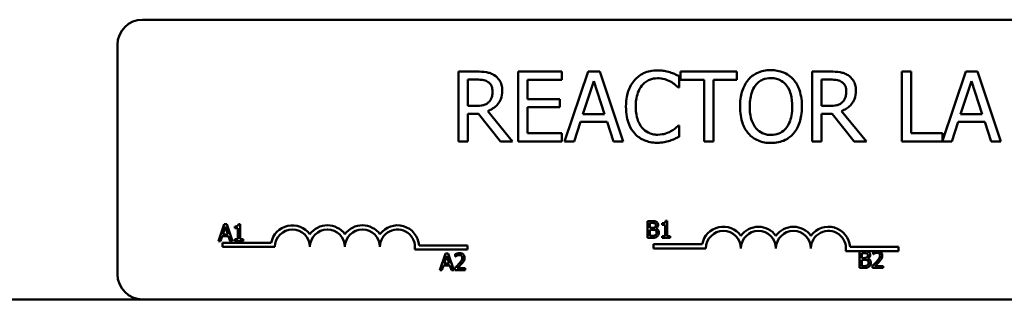
# Model space of a CAD drawing. Units: inches. Extents: x 3 to 143, y 2 to 112.
# Drawn here: x 69 to 72, y 75 to 76 of the extents above; entities that cross this region are included whole.
import ezdxf

# ---------------------------------------------------------------- set-up
doc = ezdxf.new("R2010")
doc.units = ezdxf.units.IN
doc.header["$LTSCALE"] = 6.666667
doc.header["$MEASUREMENT"] = 0
doc.layers.add('Visible (ANSI)', color=7, linetype='Continuous', lineweight=50)

msp = doc.modelspace()

# ---------------------------------------------------------------- linework, layer by layer
at = {"layer": 'Visible (ANSI)'}
for p, q in [((69.3532, 76.1791), (74.1732, 76.1791)), ((69.2632, 75.2691), (69.2632, 76.0891)), ((70.5453, 75.9935), (70.4809, 75.9935)), ((70.4809, 75.9935), (70.4809, 75.7435)), ((70.8506, 75.9935), (70.6942, 75.9935)), ((70.6942, 75.9935), (70.6942, 75.7435)), ((70.8506, 75.9639), (70.8506, 75.9935)), ((70.9444, 75.9935), (70.8601, 75.7435)), ((70.9853, 75.9935), (70.9444, 75.9935)), ((71.0696, 75.7435), (70.9853, 75.9935)), ((71.2687, 75.9367), (71.2687, 75.9768)), ((71.4752, 75.9935), (71.2742, 75.9935)), ((71.2742, 75.9935), (71.2742, 75.9639)), ((71.4752, 75.9639), (71.4752, 75.9935)), ((71.8082, 75.9935), (71.7438, 75.9935)), ((71.7438, 75.9935), (71.7438, 75.7435)), ((72.0978, 75.9935), (72.0645, 75.9935)), ((72.0645, 75.9935), (72.0645, 75.7435)), ((72.0978, 75.773), (72.0978, 75.9935)), ((72.2928, 75.9935), (72.2094, 75.7459)), ((72.3338, 75.9935), (72.2928, 75.9935)), ((72.418, 75.7435), (72.3338, 75.9935)), ((70.5141, 75.8707), (70.5141, 75.9647)), ((70.5141, 75.9647), (70.5471, 75.9647)), ((70.7274, 75.8954), (70.7274, 75.9639)), ((70.7274, 75.9639), (70.8506, 75.9639)), ((70.9255, 75.8417), (70.964, 75.9594)), ((70.964, 75.9594), (71.0027, 75.8417)), ((71.2742, 75.9639), (71.3581, 75.9639)), ((71.3581, 75.9639), (71.3581, 75.7435)), ((71.3913, 75.7435), (71.3913, 75.9639)), ((71.3913, 75.9639), (71.4752, 75.9639)), ((71.777, 75.9647), (71.8101, 75.9647)), ((71.777, 75.8707), (71.777, 75.9647)), ((72.274, 75.8417), (72.3125, 75.9594)), ((72.3125, 75.9594), (72.3512, 75.8417)), ((71.2661, 75.9367), (71.2687, 75.9367)), ((70.5433, 75.8707), (70.5141, 75.8707)), ((70.8423, 75.8954), (70.7274, 75.8954)), ((70.8423, 75.8658), (70.8423, 75.8954)), ((71.8062, 75.8707), (71.777, 75.8707)), ((70.5141, 75.7435), (70.5141, 75.8429)), ((70.5141, 75.8429), (70.5522, 75.8429)), ((70.5522, 75.8429), (70.6312, 75.7435)), ((70.6743, 75.7435), (70.5854, 75.8523)), ((70.7274, 75.773), (70.7274, 75.8658)), ((70.7274, 75.8658), (70.8423, 75.8658)), ((71.0027, 75.8417), (70.9255, 75.8417)), ((71.777, 75.7435), (71.777, 75.8429)), ((71.777, 75.8429), (71.8151, 75.8429)), ((71.8151, 75.8429), (71.8941, 75.7435)), ((71.9373, 75.7435), (71.8484, 75.8523)), ((72.3512, 75.8417), (72.274, 75.8417)), ((70.8937, 75.7435), (70.9164, 75.8134)), ((70.9164, 75.8134), (71.0119, 75.8134)), ((71.0119, 75.8134), (71.0345, 75.7435)), ((71.2687, 75.8002), (71.2663, 75.8002)), ((71.2687, 75.7605), (71.2687, 75.8002)), ((72.2422, 75.7435), (72.2649, 75.8134)), ((72.2649, 75.8134), (72.3603, 75.8134)), ((72.3603, 75.8134), (72.383, 75.7435)), ((70.8506, 75.773), (70.7274, 75.773)), ((70.8506, 75.7435), (70.8506, 75.773)), ((72.2094, 75.773), (72.0978, 75.773)), ((72.2094, 75.7459), (72.2094, 75.773)), ((70.4809, 75.7435), (70.5141, 75.7435)), ((70.6312, 75.7435), (70.6743, 75.7435)), ((70.6942, 75.7435), (70.8506, 75.7435)), ((70.8601, 75.7435), (70.8937, 75.7435)), ((71.0345, 75.7435), (71.0696, 75.7435)), ((71.3581, 75.7435), (71.3913, 75.7435)), ((71.7438, 75.7435), (71.777, 75.7435)), ((71.8941, 75.7435), (71.9373, 75.7435)), ((72.0645, 75.7435), (72.2422, 75.7435)), ((72.383, 75.7435), (72.418, 75.7435)), ((69.644, 75.4477), (69.6237, 75.3877)), ((69.6538, 75.4477), (69.644, 75.4477)), ((69.674, 75.3877), (69.6538, 75.4477)), ((69.7013, 75.4479), (69.6951, 75.4479)), ((69.7013, 75.3938), (69.7013, 75.4479)), ((71.156, 75.4592), (71.156, 75.3992)), ((71.1719, 75.4592), (71.156, 75.4592)), ((71.164, 75.4349), (71.164, 75.4524)), ((71.164, 75.4524), (71.1716, 75.4524)), ((71.2077, 75.451), (71.2077, 75.4456)), ((71.2263, 75.4594), (71.2201, 75.4594)), ((71.2263, 75.4053), (71.2263, 75.4594)), ((69.6394, 75.4113), (69.6487, 75.4396)), ((69.658, 75.4113), (69.6394, 75.4113)), ((69.6487, 75.4396), (69.658, 75.4113)), ((69.6827, 75.4396), (69.6827, 75.4341)), ((69.6827, 75.4341), (69.6936, 75.4341)), ((69.6936, 75.4341), (69.6936, 75.3938)), ((71.1731, 75.4349), (71.164, 75.4349)), ((71.164, 75.406), (71.164, 75.4282)), ((71.164, 75.4282), (71.1731, 75.4282)), ((71.1855, 75.4326), (71.1855, 75.4329)), ((71.2077, 75.4456), (71.2186, 75.4456)), ((71.2186, 75.4456), (71.2186, 75.4053)), ((69.6237, 75.3877), (69.6318, 75.3877)), ((69.6318, 75.3877), (69.6372, 75.4045)), ((69.6372, 75.4045), (69.6601, 75.4045)), ((69.6382, 75.3666), (69.6382, 75.3813)), ((69.6382, 75.3813), (69.8124, 75.3813)), ((69.6601, 75.4045), (69.6656, 75.3877)), ((69.6656, 75.3877), (69.674, 75.3877)), ((69.6827, 75.3938), (69.6827, 75.3877)), ((69.6936, 75.3938), (69.6827, 75.3938)), ((69.6827, 75.3877), (69.712, 75.3877)), ((69.712, 75.3938), (69.7013, 75.3938)), ((69.712, 75.3877), (69.712, 75.3938)), ((71.156, 75.3992), (71.1732, 75.3992)), ((71.1705, 75.406), (71.164, 75.406)), ((71.1771, 75.3614), (71.1771, 75.3761)), ((71.1771, 75.3761), (71.3513, 75.3761)), ((71.2186, 75.4053), (71.2077, 75.4053)), ((71.2077, 75.4053), (71.2077, 75.3992)), ((71.2077, 75.3992), (71.2369, 75.3992)), ((71.2369, 75.4053), (71.2263, 75.4053)), ((71.2369, 75.3992), (71.2369, 75.4053)), ((69.8257, 75.3666), (69.6382, 75.3666)), ((70.5132, 75.3572), (70.325, 75.3572)), ((70.3402, 75.3719), (70.5132, 75.3719)), ((70.4342, 75.3432), (70.4139, 75.2832)), ((70.444, 75.3432), (70.4342, 75.3432)), ((70.4642, 75.2832), (70.444, 75.3432)), ((70.4695, 75.3409), (70.4695, 75.3323)), ((70.5132, 75.3719), (70.5132, 75.3572)), ((71.3646, 75.3614), (71.1771, 75.3614)), ((71.9708, 75.3519), (71.8639, 75.3519)), ((71.8791, 75.3666), (72.0521, 75.3666)), ((71.9129, 75.3512), (71.9129, 75.2912)), ((71.9288, 75.3512), (71.9129, 75.3512)), ((71.9209, 75.3269), (71.9209, 75.3444)), ((71.9209, 75.3444), (71.9285, 75.3444)), ((71.9611, 75.3489), (71.9611, 75.3403)), ((71.9611, 75.3403), (71.9615, 75.3403)), ((71.9819, 75.3519), (71.9708, 75.3519)), ((72.0521, 75.3519), (71.9819, 75.3519)), ((72.0521, 75.3666), (72.0521, 75.3519)), ((70.4296, 75.3068), (70.4389, 75.335)), ((70.4482, 75.3068), (70.4296, 75.3068)), ((70.4389, 75.335), (70.4482, 75.3068)), ((70.4695, 75.3323), (70.4699, 75.3323)), ((71.9299, 75.3269), (71.9209, 75.3269)), ((71.9209, 75.298), (71.9209, 75.3202)), ((71.9209, 75.3202), (71.9299, 75.3202)), ((71.9423, 75.3246), (71.9423, 75.3249)), ((70.4139, 75.2832), (70.422, 75.2832)), ((70.422, 75.2832), (70.4275, 75.3)), ((70.4275, 75.3), (70.4504, 75.3)), ((70.4504, 75.3), (70.4558, 75.2832)), ((70.4558, 75.2832), (70.4642, 75.2832)), ((70.4682, 75.2917), (70.4682, 75.2832)), ((70.4682, 75.2832), (70.5052, 75.2832)), ((70.5052, 75.2902), (70.4757, 75.2902)), ((70.5052, 75.2832), (70.5052, 75.2902)), ((71.9129, 75.2912), (71.9301, 75.2912)), ((71.9273, 75.298), (71.9209, 75.298)), ((71.9598, 75.2997), (71.9598, 75.2912)), ((71.9598, 75.2912), (71.9968, 75.2912)), ((71.9968, 75.2982), (71.9673, 75.2982)), ((71.9968, 75.2912), (71.9968, 75.2982)), ((65.6332, 75.1791), (69.3532, 75.1791)), ((74.1732, 75.1791), (69.3532, 75.1791))]:
    msp.add_line(p, q, dxfattribs=at)
for centre, radius, start, end in [((69.3532, 76.0891), 0.09, 90, 180), ((69.8882, 75.3666), 0.0772, 35.9425, 169.0242), ((69.8882, 75.3666), 0.0625, 0, 180), ((70.0132, 75.3666), 0.0772, 35.9425, 144.0575), ((70.0132, 75.3666), 0.0625, 0, 180), ((70.1382, 75.3666), 0.0772, 35.9425, 144.0575), ((70.1382, 75.3666), 0.0625, 0, 180), ((70.2632, 75.3666), 0.0772, 3.8949, 144.0575), ((70.2632, 75.3666), 0.0625, 351.2996, 180), ((71.4271, 75.3614), 0.0772, 35.9425, 169.0242), ((71.4271, 75.3614), 0.0625, 0, 180), ((71.5521, 75.3614), 0.0772, 35.9425, 144.0575), ((71.5521, 75.3614), 0.0625, 0, 180), ((71.6771, 75.3614), 0.0772, 35.9425, 144.0575), ((71.6771, 75.3614), 0.0625, 0, 180), ((71.8021, 75.3614), 0.0772, 3.8949, 144.0575), ((71.8021, 75.3614), 0.0625, 351.2996, 180), ((69.3532, 75.2691), 0.09, 180, 270)]:
    msp.add_arc(centre, radius, start, end, dxfattribs=at)
for points, knots in [([(70.6089, 75.9803), (70.6046, 75.9831), (70.6001, 75.9854), (70.5908, 75.9891), (70.5861, 75.9903), (70.5694, 75.993), (70.5573, 75.9935), (70.5453, 75.9935)], [-0.1677598, -0.1677598, -0.1677598, -0.1677598, -0.1290227, -0.1290227, -0.0915306, -0.0915306, 0, 0, 0, 0]), ([(70.6373, 75.9256), (70.6373, 75.9326), (70.6365, 75.9397), (70.6333, 75.9512), (70.6311, 75.9567), (70.6221, 75.9699), (70.616, 75.9757), (70.6089, 75.9803)], [-0.2014197, -0.2014197, -0.2014197, -0.2014197, -0.1216699, -0.1216699, -0.0648422, -0.0648422, 0, 0, 0, 0]), ([(71.1916, 75.9979), (71.1827, 75.9979), (71.1739, 75.9971), (71.1572, 75.9936), (71.1495, 75.991), (71.1298, 75.9816), (71.1193, 75.9736), (71.1103, 75.9635)], [-0.23334, -0.23334, -0.23334, -0.23334, -0.1660631, -0.1660631, -0.1028925, -0.1028925, 0, 0, 0, 0]), ([(71.2355, 75.9914), (71.2289, 75.9935), (71.222, 75.995), (71.2117, 75.9967), (71.2035, 75.9979), (71.1916, 75.9979)], [-0.270358, -0.270358, -0.270358, -0.270358, -0.0913811, -0.0913811, 0, 0, 0, 0]), ([(71.2687, 75.9768), (71.2633, 75.9798), (71.2577, 75.9825), (71.2491, 75.9863), (71.2431, 75.989), (71.2355, 75.9914)], [-0.1794687, -0.1794687, -0.1794687, -0.1794687, -0.0607087, -0.0607087, 0, 0, 0, 0]), ([(71.5967, 75.9987), (71.5878, 75.9987), (71.5788, 75.9979), (71.5618, 75.9942), (71.5539, 75.9916), (71.5348, 75.9822), (71.5248, 75.9746), (71.5163, 75.9649)], [-0.2297757, -0.2297757, -0.2297757, -0.2297757, -0.161847, -0.161847, -0.0979811, -0.0979811, 0, 0, 0, 0]), ([(71.6774, 75.9649), (71.6725, 75.9704), (71.667, 75.9753), (71.6536, 75.9848), (71.6464, 75.9883), (71.6271, 75.9963), (71.612, 75.9987), (71.5967, 75.9987)], [-0.1938257, -0.1938257, -0.1938257, -0.1938257, -0.1592284, -0.1592284, -0.1165822, -0.1165822, 0, 0, 0, 0]), ([(71.8719, 75.9803), (71.8676, 75.9831), (71.8631, 75.9854), (71.8538, 75.9891), (71.8491, 75.9903), (71.8323, 75.993), (71.8203, 75.9935), (71.8082, 75.9935)], [-0.1677598, -0.1677598, -0.1677598, -0.1677598, -0.1290227, -0.1290227, -0.0915306, -0.0915306, 0, 0, 0, 0]), ([(71.9002, 75.9256), (71.9002, 75.9326), (71.8995, 75.9397), (71.8963, 75.9512), (71.8941, 75.9567), (71.8851, 75.9699), (71.879, 75.9757), (71.8719, 75.9803)], [-0.2014197, -0.2014197, -0.2014197, -0.2014197, -0.1216699, -0.1216699, -0.0648422, -0.0648422, 0, 0, 0, 0]), ([(70.5471, 75.9647), (70.5527, 75.9647), (70.563, 75.9645), (70.5771, 75.9612), (70.5822, 75.9592), (70.5868, 75.9562)], [-0.1096682, -0.1096682, -0.1096682, -0.1096682, -0.0421512, -0.0421512, 0, 0, 0, 0]), ([(70.5868, 75.9562), (70.5896, 75.9543), (70.5922, 75.9521), (70.5968, 75.9464), (70.5983, 75.9435), (70.6017, 75.9353), (70.6026, 75.9291), (70.6026, 75.923)], [-0.08503315, -0.08503315, -0.08503315, -0.08503315, -0.06740103, -0.06740103, -0.04703786, -0.04703786, 0, 0, 0, 0]), ([(71.1103, 75.9635), (71.0998, 75.9516), (71.0923, 75.9379), (71.084, 75.9139), (71.0791, 75.8966), (71.0791, 75.8683)], [-0.5727352, -0.5727352, -0.5727352, -0.5727352, -0.2159414, -0.2159414, 0, 0, 0, 0]), ([(71.1138, 75.8683), (71.1138, 75.8831), (71.1154, 75.9008), (71.1252, 75.9274), (71.1298, 75.9362), (71.136, 75.9438)], [-0.2157825, -0.2157825, -0.2157825, -0.2157825, -0.0750046, -0.0750046, 0, 0, 0, 0]), ([(71.136, 75.9438), (71.1398, 75.9482), (71.144, 75.9522), (71.1533, 75.9591), (71.1582, 75.9618), (71.1724, 75.9678), (71.1817, 75.9696), (71.1913, 75.9696)], [-0.1607012, -0.1607012, -0.1607012, -0.1607012, -0.1167143, -0.1167143, -0.0736279, -0.0736279, 0, 0, 0, 0]), ([(71.1913, 75.9696), (71.2, 75.9696), (71.2089, 75.9687), (71.2212, 75.965), (71.229, 75.9625), (71.2379, 75.9576)], [-0.2383759, -0.2383759, -0.2383759, -0.2383759, -0.0777001, -0.0777001, 0, 0, 0, 0]), ([(71.2379, 75.9576), (71.2437, 75.9544), (71.2496, 75.9507), (71.2586, 75.9433), (71.2624, 75.9401), (71.2661, 75.9367)], [-0.08851483, -0.08851483, -0.08851483, -0.08851483, -0.03795404, -0.03795404, 0, 0, 0, 0]), ([(71.5163, 75.9649), (71.5062, 75.9528), (71.499, 75.9388), (71.4911, 75.9145), (71.4863, 75.8968), (71.4863, 75.8685)], [-0.5669914, -0.5669914, -0.5669914, -0.5669914, -0.2162681, -0.2162681, 0, 0, 0, 0]), ([(71.521, 75.8685), (71.521, 75.8815), (71.5221, 75.9004), (71.5313, 75.9277), (71.5355, 75.9365), (71.5414, 75.944)], [-0.2198636, -0.2198636, -0.2198636, -0.2198636, -0.0730182, -0.0730182, 0, 0, 0, 0]), ([(71.5414, 75.944), (71.545, 75.9486), (71.549, 75.9529), (71.5588, 75.9606), (71.5637, 75.9631), (71.5769, 75.9685), (71.587, 75.97), (71.5969, 75.97)], [-0.137988, -0.137988, -0.137988, -0.137988, -0.1090307, -0.1090307, -0.076096, -0.076096, 0, 0, 0, 0]), ([(71.5969, 75.97), (71.6035, 75.97), (71.6099, 75.9693), (71.6222, 75.9662), (71.6279, 75.964), (71.6407, 75.9566), (71.647, 75.9509), (71.6522, 75.944)], [-0.1623056, -0.1623056, -0.1623056, -0.1623056, -0.1125339, -0.1125339, -0.0659705, -0.0659705, 0, 0, 0, 0]), ([(71.6522, 75.944), (71.6611, 75.9326), (71.6653, 75.9196), (71.6713, 75.8982), (71.6727, 75.8831), (71.6727, 75.8685)], [-0.1691984, -0.1691984, -0.1691984, -0.1691984, -0.111549, -0.111549, 0, 0, 0, 0]), ([(71.7074, 75.8685), (71.7074, 75.8967), (71.7025, 75.9163), (71.6926, 75.9428), (71.6861, 75.9546), (71.6774, 75.9649)], [-0.2156543, -0.2156543, -0.2156543, -0.2156543, -0.1027425, -0.1027425, 0, 0, 0, 0]), ([(71.8101, 75.9647), (71.8157, 75.9647), (71.826, 75.9645), (71.84, 75.9612), (71.8452, 75.9592), (71.8498, 75.9562)], [-0.1096682, -0.1096682, -0.1096682, -0.1096682, -0.0421512, -0.0421512, 0, 0, 0, 0]), ([(71.8498, 75.9562), (71.8526, 75.9543), (71.8551, 75.9521), (71.8598, 75.9464), (71.8613, 75.9435), (71.8647, 75.9353), (71.8656, 75.9291), (71.8656, 75.923)], [-0.08503315, -0.08503315, -0.08503315, -0.08503315, -0.06740103, -0.06740103, -0.04703786, -0.04703786, 0, 0, 0, 0]), ([(70.5854, 75.8523), (70.5916, 75.8546), (70.5975, 75.8574), (70.6083, 75.8644), (70.6131, 75.8683), (70.6259, 75.8817), (70.6299, 75.8901), (70.6357, 75.9044), (70.6373, 75.9149), (70.6373, 75.9256)], [-0.1541803, -0.1541803, -0.1541803, -0.1541803, -0.1350939, -0.1350939, -0.1169397, -0.1169397, -0.0811847, -0.0811847, 0, 0, 0, 0]), ([(70.6026, 75.923), (70.6026, 75.9183), (70.6023, 75.9135), (70.6006, 75.9043), (70.5994, 75.9004), (70.5956, 75.892), (70.5925, 75.8875), (70.5884, 75.8837)], [-0.09760014, -0.09760014, -0.09760014, -0.09760014, -0.07012214, -0.07012214, -0.04247941, -0.04247941, 0, 0, 0, 0]), ([(71.8484, 75.8523), (71.8545, 75.8546), (71.8604, 75.8574), (71.8712, 75.8644), (71.8761, 75.8683), (71.8889, 75.8817), (71.8928, 75.8901), (71.8986, 75.9044), (71.9002, 75.9149), (71.9002, 75.9256)], [-0.1541803, -0.1541803, -0.1541803, -0.1541803, -0.1350939, -0.1350939, -0.1169397, -0.1169397, -0.0811847, -0.0811847, 0, 0, 0, 0]), ([(71.8656, 75.923), (71.8656, 75.9183), (71.8652, 75.9135), (71.8636, 75.9043), (71.8623, 75.9004), (71.8586, 75.892), (71.8554, 75.8875), (71.8514, 75.8837)], [-0.09760014, -0.09760014, -0.09760014, -0.09760014, -0.07012214, -0.07012214, -0.04247941, -0.04247941, 0, 0, 0, 0]), ([(70.5884, 75.8837), (70.5858, 75.881), (70.5829, 75.8788), (70.575, 75.8746), (70.5708, 75.8736), (70.5607, 75.8714), (70.5518, 75.8707), (70.5433, 75.8707)], [-0.08808645, -0.08808645, -0.08808645, -0.08808645, -0.07878701, -0.07878701, -0.06541676, -0.06541676, 0, 0, 0, 0]), ([(71.0791, 75.8683), (71.0791, 75.8414), (71.0836, 75.8207), (71.0953, 75.7921), (71.1019, 75.7812), (71.1105, 75.7718)], [-0.2355804, -0.2355804, -0.2355804, -0.2355804, -0.0970857, -0.0970857, 0, 0, 0, 0]), ([(71.1369, 75.7927), (71.1291, 75.8019), (71.1237, 75.8126), (71.1178, 75.8305), (71.1138, 75.8443), (71.1138, 75.8683)], [-0.5007176, -0.5007176, -0.5007176, -0.5007176, -0.1823961, -0.1823961, 0, 0, 0, 0]), ([(71.4863, 75.8685), (71.4863, 75.8471), (71.4891, 75.8257), (71.5012, 75.7935), (71.5076, 75.7821), (71.5161, 75.7722)], [-0.2619603, -0.2619603, -0.2619603, -0.2619603, -0.0995786, -0.0995786, 0, 0, 0, 0]), ([(71.5969, 75.767), (71.5914, 75.767), (71.586, 75.7675), (71.5755, 75.7696), (71.5706, 75.7712), (71.5579, 75.7772), (71.551, 75.7825), (71.5371, 75.7978), (71.532, 75.8076), (71.5228, 75.8333), (71.521, 75.8513), (71.521, 75.8685)], [-0.3323175, -0.3323175, -0.3323175, -0.3323175, -0.2970307, -0.2970307, -0.2638387, -0.2638387, -0.2069974, -0.2069974, -0.1305235, -0.1305235, 0, 0, 0, 0]), ([(71.6727, 75.8685), (71.6727, 75.8577), (71.672, 75.8468), (71.6685, 75.8272), (71.6659, 75.8182), (71.6568, 75.7978), (71.6504, 75.7905), (71.6397, 75.78), (71.6328, 75.7754), (71.6161, 75.7685), (71.6066, 75.767), (71.5969, 75.767)], [-0.2634427, -0.2634427, -0.2634427, -0.2634427, -0.222649, -0.222649, -0.1878042, -0.1878042, -0.1377839, -0.1377839, -0.0737042, -0.0737042, 0, 0, 0, 0]), ([(71.6774, 75.7722), (71.6824, 75.7779), (71.6866, 75.7842), (71.6941, 75.798), (71.6972, 75.8056), (71.7037, 75.8264), (71.7074, 75.8443), (71.7074, 75.8685)], [-0.3991838, -0.3991838, -0.3991838, -0.3991838, -0.295861, -0.295861, -0.1843802, -0.1843802, 0, 0, 0, 0]), ([(71.8514, 75.8837), (71.8488, 75.881), (71.8459, 75.8788), (71.8379, 75.8746), (71.8338, 75.8736), (71.8237, 75.8714), (71.8148, 75.8707), (71.8062, 75.8707)], [-0.08808645, -0.08808645, -0.08808645, -0.08808645, -0.07878701, -0.07878701, -0.06541676, -0.06541676, 0, 0, 0, 0]), ([(71.2663, 75.8002), (71.2632, 75.7971), (71.2591, 75.7936), (71.2538, 75.7893), (71.2487, 75.7853), (71.2398, 75.7801)], [-0.2189742, -0.2189742, -0.2189742, -0.2189742, -0.0785707, -0.0785707, 0, 0, 0, 0]), ([(71.1105, 75.7718), (71.1154, 75.7664), (71.1209, 75.7616), (71.1329, 75.7533), (71.1393, 75.7499), (71.1565, 75.743), (71.1712, 75.739), (71.1909, 75.739)], [-0.3453931, -0.3453931, -0.3453931, -0.3453931, -0.2478358, -0.2478358, -0.150467, -0.150467, 0, 0, 0, 0]), ([(71.1913, 75.7678), (71.1856, 75.7678), (71.1799, 75.7684), (71.1678, 75.7712), (71.1624, 75.7735), (71.1501, 75.7797), (71.1429, 75.7856), (71.1369, 75.7927)], [-0.1349581, -0.1349581, -0.1349581, -0.1349581, -0.1056508, -0.1056508, -0.0713614, -0.0713614, 0, 0, 0, 0]), ([(71.2398, 75.7801), (71.2329, 75.7763), (71.2255, 75.7735), (71.2142, 75.7702), (71.2052, 75.7678), (71.1913, 75.7678)], [-0.3154135, -0.3154135, -0.3154135, -0.3154135, -0.1053581, -0.1053581, 0, 0, 0, 0]), ([(71.5161, 75.7722), (71.521, 75.7666), (71.5265, 75.7616), (71.5383, 75.7531), (71.5447, 75.7495), (71.566, 75.7406), (71.5813, 75.7382), (71.5967, 75.7382)], [-0.2374481, -0.2374481, -0.2374481, -0.2374481, -0.1763109, -0.1763109, -0.117793, -0.117793, 0, 0, 0, 0]), ([(71.5967, 75.7382), (71.6057, 75.7382), (71.6145, 75.739), (71.6314, 75.7426), (71.6396, 75.7453), (71.6588, 75.7546), (71.6688, 75.7625), (71.6774, 75.7722)], [-0.2310923, -0.2310923, -0.2310923, -0.2310923, -0.1627208, -0.1627208, -0.0988125, -0.0988125, 0, 0, 0, 0]), ([(71.1909, 75.739), (71.1994, 75.739), (71.2081, 75.7394), (71.2221, 75.7422), (71.2289, 75.7441), (71.2355, 75.7463)], [-0.1087261, -0.1087261, -0.1087261, -0.1087261, -0.0533013, -0.0533013, 0, 0, 0, 0]), ([(71.2355, 75.7463), (71.2414, 75.7481), (71.2476, 75.7504), (71.2583, 75.7556), (71.2635, 75.7581), (71.2687, 75.7605)], [-0.09074081, -0.09074081, -0.09074081, -0.09074081, -0.04384946, -0.04384946, 0, 0, 0, 0]), ([(69.6951, 75.4479), (69.695, 75.4471), (69.6949, 75.4463), (69.6945, 75.4448), (69.6943, 75.4442), (69.6936, 75.4429), (69.6931, 75.4423), (69.6922, 75.4415), (69.6914, 75.441), (69.6879, 75.4398), (69.6853, 75.4396), (69.6827, 75.4396)], [-0.1005438, -0.1005438, -0.1005438, -0.1005438, -0.0762723, -0.0762723, -0.0553229, -0.0553229, -0.032618, -0.032618, -0.0195337, -0.0195337, 0, 0, 0, 0]), ([(71.1716, 75.4524), (71.1739, 75.4524), (71.1763, 75.4524), (71.1799, 75.4519), (71.1813, 75.4515), (71.1825, 75.4509)], [-0.02836535, -0.02836535, -0.02836535, -0.02836535, -0.01085458, -0.01085458, 0, 0, 0, 0]), ([(71.1877, 75.4568), (71.1849, 75.4583), (71.1826, 75.4587), (71.179, 75.4591), (71.1752, 75.4592), (71.1719, 75.4592)], [-0.03480564, -0.03480564, -0.03480564, -0.03480564, -0.02475505, -0.02475505, 0, 0, 0, 0]), ([(71.1825, 75.4509), (71.1831, 75.4505), (71.1836, 75.4501), (71.1845, 75.4491), (71.1848, 75.4485), (71.1854, 75.447), (71.1856, 75.4458), (71.1856, 75.4446)], [-0.01611241, -0.01611241, -0.01611241, -0.01611241, -0.0128949, -0.0128949, -0.00913085, -0.00913085, 0, 0, 0, 0]), ([(71.1855, 75.4329), (71.1872, 75.4337), (71.1888, 75.4348), (71.191, 75.4371), (71.1921, 75.4385), (71.1936, 75.4421), (71.1939, 75.4439), (71.1939, 75.4457)], [-0.05151697, -0.05151697, -0.05151697, -0.05151697, -0.02945551, -0.02945551, -0.01403183, -0.01403183, 0, 0, 0, 0]), ([(71.1939, 75.4457), (71.1939, 75.4474), (71.1937, 75.4491), (71.1925, 75.4524), (71.1917, 75.4534), (71.1903, 75.4552), (71.189, 75.4561), (71.1877, 75.4568)], [-0.0222312, -0.0222312, -0.0222312, -0.0222312, -0.01716168, -0.01716168, -0.01169092, -0.01169092, 0, 0, 0, 0]), ([(71.2201, 75.4594), (71.22, 75.4586), (71.2199, 75.4578), (71.2195, 75.4563), (71.2192, 75.4556), (71.2185, 75.4544), (71.2181, 75.4538), (71.2171, 75.453), (71.2164, 75.4525), (71.2129, 75.4513), (71.2102, 75.451), (71.2077, 75.451)], [-0.1005438, -0.1005438, -0.1005438, -0.1005438, -0.0762723, -0.0762723, -0.0553229, -0.0553229, -0.032618, -0.032618, -0.0195337, -0.0195337, 0, 0, 0, 0]), ([(71.1822, 75.4368), (71.1811, 75.4361), (71.1799, 75.4355), (71.1772, 75.4349), (71.1752, 75.4349), (71.1731, 75.4349)], [-0.03264374, -0.03264374, -0.03264374, -0.03264374, -0.01655002, -0.01655002, 0, 0, 0, 0]), ([(71.1731, 75.4282), (71.1752, 75.4282), (71.1776, 75.4281), (71.1802, 75.4278), (71.1818, 75.4275), (71.1836, 75.4266)], [-0.04986036, -0.04986036, -0.04986036, -0.04986036, -0.01514589, -0.01514589, 0, 0, 0, 0]), ([(71.1856, 75.4446), (71.1856, 75.4433), (71.1855, 75.442), (71.1849, 75.4398), (71.1845, 75.4391), (71.1837, 75.4379), (71.183, 75.4373), (71.1822, 75.4368)], [-0.01614271, -0.01614271, -0.01614271, -0.01614271, -0.01115771, -0.01115771, -0.00679168, -0.00679168, 0, 0, 0, 0]), ([(71.1836, 75.4266), (71.1845, 75.4262), (71.1854, 75.4256), (71.187, 75.424), (71.1873, 75.4232), (71.1882, 75.4211), (71.1884, 75.4192), (71.1884, 75.4173)], [-0.02329222, -0.02329222, -0.02329222, -0.02329222, -0.0192567, -0.0192567, -0.01448536, -0.01448536, 0, 0, 0, 0]), ([(71.1884, 75.4173), (71.1884, 75.4162), (71.1883, 75.4151), (71.1878, 75.413), (71.1875, 75.4122), (71.1863, 75.4104), (71.1852, 75.4094), (71.1841, 75.4085)], [-0.02306337, -0.02306337, -0.02306337, -0.02306337, -0.01687777, -0.01687777, -0.01077554, -0.01077554, 0, 0, 0, 0]), ([(71.1967, 75.4176), (71.1967, 75.4191), (71.1966, 75.4206), (71.1959, 75.4233), (71.1954, 75.4246), (71.194, 75.4272), (71.1928, 75.4286), (71.1895, 75.4311), (71.1876, 75.432), (71.1855, 75.4326)], [-0.05810018, -0.05810018, -0.05810018, -0.05810018, -0.04429921, -0.04429921, -0.03159195, -0.03159195, -0.01636121, -0.01636121, 0, 0, 0, 0]), ([(71.1905, 75.4041), (71.1916, 75.4049), (71.1925, 75.4059), (71.1941, 75.408), (71.1949, 75.4093), (71.1964, 75.4129), (71.1967, 75.4153), (71.1967, 75.4176)], [-0.04320546, -0.04320546, -0.04320546, -0.04320546, -0.02995386, -0.02995386, -0.01806939, -0.01806939, 0, 0, 0, 0]), ([(71.1841, 75.4085), (71.1833, 75.408), (71.1825, 75.4076), (71.1807, 75.4069), (71.1797, 75.4067), (71.1777, 75.4063), (71.1755, 75.406), (71.1705, 75.406)], [-0.1097402, -0.1097402, -0.1097402, -0.1097402, -0.0746497, -0.0746497, -0.0380627, -0.0380627, 0, 0, 0, 0]), ([(71.1732, 75.3992), (71.1786, 75.3992), (71.1816, 75.3999), (71.1859, 75.4011), (71.1883, 75.4024), (71.1905, 75.4041)], [-0.03420663, -0.03420663, -0.03420663, -0.03420663, -0.02111028, -0.02111028, 0, 0, 0, 0]), ([(70.4848, 75.3445), (70.481, 75.3445), (70.4777, 75.3436), (70.474, 75.3426), (70.4714, 75.3418), (70.4695, 75.3409)], [-0.02537479, -0.02537479, -0.02537479, -0.02537479, -0.01636059, -0.01636059, 0, 0, 0, 0]), ([(70.5027, 75.328), (70.5027, 75.3293), (70.5026, 75.3306), (70.5022, 75.333), (70.5018, 75.3341), (70.5006, 75.337), (70.4995, 75.3385), (70.4971, 75.3409), (70.4955, 75.3422), (70.4905, 75.3441), (70.4876, 75.3445), (70.4848, 75.3445)], [-0.0959954, -0.0959954, -0.0959954, -0.0959954, -0.07980065, -0.07980065, -0.06487587, -0.06487587, -0.04062092, -0.04062092, -0.02135969, -0.02135969, 0, 0, 0, 0]), ([(71.9285, 75.3444), (71.9308, 75.3444), (71.9331, 75.3444), (71.9368, 75.344), (71.9381, 75.3436), (71.9394, 75.3429)], [-0.02836535, -0.02836535, -0.02836535, -0.02836535, -0.01085458, -0.01085458, 0, 0, 0, 0]), ([(71.9445, 75.3488), (71.9418, 75.3503), (71.9395, 75.3507), (71.9358, 75.3512), (71.932, 75.3512), (71.9288, 75.3512)], [-0.03480564, -0.03480564, -0.03480564, -0.03480564, -0.02475505, -0.02475505, 0, 0, 0, 0]), ([(71.9394, 75.3429), (71.9399, 75.3426), (71.9404, 75.3422), (71.9413, 75.3411), (71.9416, 75.3406), (71.9423, 75.339), (71.9424, 75.3378), (71.9424, 75.3366)], [-0.01611241, -0.01611241, -0.01611241, -0.01611241, -0.0128949, -0.0128949, -0.00913085, -0.00913085, 0, 0, 0, 0]), ([(71.9508, 75.3377), (71.9508, 75.3394), (71.9505, 75.3411), (71.9494, 75.3444), (71.9486, 75.3455), (71.9471, 75.3472), (71.9459, 75.3481), (71.9445, 75.3488)], [-0.0222312, -0.0222312, -0.0222312, -0.0222312, -0.01716168, -0.01716168, -0.01169092, -0.01169092, 0, 0, 0, 0]), ([(71.9708, 75.3519), (71.9695, 75.3517), (71.9686, 75.3515), (71.9656, 75.3507), (71.963, 75.3499), (71.9611, 75.3489)], [-0.02032469, -0.02032469, -0.02032469, -0.02032469, -0.01636059, -0.01636059, 0, 0, 0, 0]), ([(71.9615, 75.3403), (71.9623, 75.3409), (71.9632, 75.3415), (71.9651, 75.3426), (71.9662, 75.3432), (71.9673, 75.3437)], [-0.01709269, -0.01709269, -0.01709269, -0.01709269, -0.00936796, -0.00936796, 0, 0, 0, 0]), ([(71.9673, 75.3437), (71.9693, 75.3445), (71.9709, 75.3449), (71.9729, 75.3454), (71.9744, 75.3456), (71.9758, 75.3456)], [-0.01621929, -0.01621929, -0.01621929, -0.01621929, -0.01114601, -0.01114601, 0, 0, 0, 0]), ([(71.9758, 75.3456), (71.9778, 75.3456), (71.9791, 75.3452), (71.9812, 75.3445), (71.9823, 75.3439), (71.9832, 75.3431)], [-0.0167019, -0.0167019, -0.0167019, -0.0167019, -0.00937535, -0.00937535, 0, 0, 0, 0]), ([(71.9943, 75.336), (71.9943, 75.3373), (71.9942, 75.3386), (71.9938, 75.341), (71.9934, 75.3421), (71.9922, 75.345), (71.9911, 75.3466), (71.9887, 75.349), (71.9871, 75.3502), (71.9838, 75.3515), (71.9829, 75.3517), (71.9819, 75.3519)], [-0.0959954, -0.0959954, -0.0959954, -0.0959954, -0.07980065, -0.07980065, -0.06487587, -0.06487587, -0.04062092, -0.04062092, -0.02135969, -0.02135969, -0.01400319, -0.01400319, -0.01400319, -0.01400319]), ([(71.9832, 75.3431), (71.9837, 75.3427), (71.9841, 75.3422), (71.9849, 75.3411), (71.9852, 75.3405), (71.9859, 75.3386), (71.9862, 75.3371), (71.9862, 75.3356)], [-0.01799053, -0.01799053, -0.01799053, -0.01799053, -0.01511041, -0.01511041, -0.01146257, -0.01146257, 0, 0, 0, 0]), ([(70.4827, 75.3062), (70.4794, 75.3025), (70.4772, 75.3003), (70.4733, 75.2965), (70.4707, 75.2941), (70.4682, 75.2917)], [-0.04170724, -0.04170724, -0.04170724, -0.04170724, -0.02643388, -0.02643388, 0, 0, 0, 0]), ([(70.4699, 75.3323), (70.4707, 75.3329), (70.4716, 75.3334), (70.4735, 75.3346), (70.4746, 75.3352), (70.4757, 75.3356)], [-0.01709269, -0.01709269, -0.01709269, -0.01709269, -0.00936796, -0.00936796, 0, 0, 0, 0]), ([(70.4757, 75.3356), (70.4777, 75.3364), (70.4793, 75.3368), (70.4813, 75.3373), (70.4828, 75.3375), (70.4843, 75.3375)], [-0.01621929, -0.01621929, -0.01621929, -0.01621929, -0.01114601, -0.01114601, 0, 0, 0, 0]), ([(70.4757, 75.2902), (70.4785, 75.2927), (70.482, 75.296), (70.486, 75.2999), (70.4889, 75.3028), (70.4916, 75.3057)], [-0.04283915, -0.04283915, -0.04283915, -0.04283915, -0.03037008, -0.03037008, 0, 0, 0, 0]), ([(70.4946, 75.3275), (70.4946, 75.3259), (70.4944, 75.3244), (70.4935, 75.3212), (70.4929, 75.3197), (70.4902, 75.3149), (70.4868, 75.3107), (70.4827, 75.3062)], [-0.08762492, -0.08762492, -0.08762492, -0.08762492, -0.06763594, -0.06763594, -0.04692782, -0.04692782, 0, 0, 0, 0]), ([(70.4843, 75.3375), (70.4862, 75.3375), (70.4875, 75.3372), (70.4896, 75.3365), (70.4907, 75.3359), (70.4916, 75.3351)], [-0.0167019, -0.0167019, -0.0167019, -0.0167019, -0.00937535, -0.00937535, 0, 0, 0, 0]), ([(70.4916, 75.3351), (70.4921, 75.3347), (70.4925, 75.3342), (70.4933, 75.333), (70.4936, 75.3324), (70.4944, 75.3306), (70.4946, 75.3291), (70.4946, 75.3275)], [-0.01799053, -0.01799053, -0.01799053, -0.01799053, -0.01511041, -0.01511041, -0.01146257, -0.01146257, 0, 0, 0, 0]), ([(70.4916, 75.3057), (70.4931, 75.3074), (70.4946, 75.309), (70.4974, 75.3124), (70.4986, 75.3141), (70.4996, 75.316)], [-0.03315218, -0.03315218, -0.03315218, -0.03315218, -0.0160429, -0.0160429, 0, 0, 0, 0]), ([(70.4996, 75.316), (70.501, 75.3183), (70.5016, 75.3204), (70.5025, 75.3236), (70.5027, 75.3258), (70.5027, 75.328)], [-0.02530612, -0.02530612, -0.02530612, -0.02530612, -0.01672719, -0.01672719, 0, 0, 0, 0]), ([(71.9391, 75.3289), (71.938, 75.3282), (71.9367, 75.3276), (71.9341, 75.327), (71.9321, 75.3269), (71.9299, 75.3269)], [-0.03264374, -0.03264374, -0.03264374, -0.03264374, -0.01655002, -0.01655002, 0, 0, 0, 0]), ([(71.9299, 75.3202), (71.9321, 75.3202), (71.9345, 75.3202), (71.937, 75.3198), (71.9386, 75.3196), (71.9404, 75.3187)], [-0.04986036, -0.04986036, -0.04986036, -0.04986036, -0.01514589, -0.01514589, 0, 0, 0, 0]), ([(71.9424, 75.3366), (71.9424, 75.3354), (71.9423, 75.3341), (71.9417, 75.3318), (71.9413, 75.3311), (71.9405, 75.3299), (71.9398, 75.3293), (71.9391, 75.3289)], [-0.01614271, -0.01614271, -0.01614271, -0.01614271, -0.01115771, -0.01115771, -0.00679168, -0.00679168, 0, 0, 0, 0]), ([(71.9404, 75.3187), (71.9413, 75.3182), (71.9422, 75.3176), (71.9438, 75.316), (71.9442, 75.3152), (71.945, 75.3131), (71.9453, 75.3112), (71.9453, 75.3093)], [-0.02329222, -0.02329222, -0.02329222, -0.02329222, -0.0192567, -0.0192567, -0.01448536, -0.01448536, 0, 0, 0, 0]), ([(71.9453, 75.3093), (71.9453, 75.3082), (71.9452, 75.3071), (71.9447, 75.305), (71.9443, 75.3043), (71.9431, 75.3024), (71.9421, 75.3014), (71.9409, 75.3006)], [-0.02306337, -0.02306337, -0.02306337, -0.02306337, -0.01687777, -0.01687777, -0.01077554, -0.01077554, 0, 0, 0, 0]), ([(71.9423, 75.3249), (71.9441, 75.3257), (71.9456, 75.3268), (71.9479, 75.3291), (71.949, 75.3305), (71.9504, 75.3341), (71.9508, 75.3359), (71.9508, 75.3377)], [-0.05151697, -0.05151697, -0.05151697, -0.05151697, -0.02945551, -0.02945551, -0.01403183, -0.01403183, 0, 0, 0, 0]), ([(71.9536, 75.3097), (71.9536, 75.3111), (71.9534, 75.3126), (71.9528, 75.3154), (71.9523, 75.3166), (71.9508, 75.3192), (71.9497, 75.3206), (71.9464, 75.3232), (71.9444, 75.324), (71.9423, 75.3246)], [-0.05810018, -0.05810018, -0.05810018, -0.05810018, -0.04429921, -0.04429921, -0.03159195, -0.03159195, -0.01636121, -0.01636121, 0, 0, 0, 0]), ([(71.9474, 75.2961), (71.9484, 75.297), (71.9494, 75.2979), (71.9509, 75.3), (71.9517, 75.3013), (71.9532, 75.3049), (71.9536, 75.3073), (71.9536, 75.3097)], [-0.04320546, -0.04320546, -0.04320546, -0.04320546, -0.02995386, -0.02995386, -0.01806939, -0.01806939, 0, 0, 0, 0]), ([(71.9743, 75.3142), (71.971, 75.3106), (71.9688, 75.3084), (71.9649, 75.3045), (71.9623, 75.3021), (71.9598, 75.2997)], [-0.04170724, -0.04170724, -0.04170724, -0.04170724, -0.02643388, -0.02643388, 0, 0, 0, 0]), ([(71.9673, 75.2982), (71.9701, 75.3008), (71.9736, 75.3041), (71.9776, 75.3079), (71.9805, 75.3108), (71.9832, 75.3138)], [-0.04283915, -0.04283915, -0.04283915, -0.04283915, -0.03037008, -0.03037008, 0, 0, 0, 0]), ([(71.9862, 75.3356), (71.9862, 75.334), (71.9859, 75.3324), (71.9851, 75.3292), (71.9845, 75.3277), (71.9818, 75.323), (71.9784, 75.3187), (71.9743, 75.3142)], [-0.08762492, -0.08762492, -0.08762492, -0.08762492, -0.06763594, -0.06763594, -0.04692782, -0.04692782, 0, 0, 0, 0]), ([(71.9832, 75.3138), (71.9847, 75.3154), (71.9862, 75.3171), (71.989, 75.3204), (71.9902, 75.3222), (71.9912, 75.324)], [-0.03315218, -0.03315218, -0.03315218, -0.03315218, -0.0160429, -0.0160429, 0, 0, 0, 0]), ([(71.9912, 75.324), (71.9926, 75.3264), (71.9932, 75.3284), (71.9941, 75.3316), (71.9943, 75.3338), (71.9943, 75.336)], [-0.02530612, -0.02530612, -0.02530612, -0.02530612, -0.01672719, -0.01672719, 0, 0, 0, 0]), ([(71.9409, 75.3006), (71.9401, 75.3001), (71.9393, 75.2996), (71.9375, 75.2989), (71.9366, 75.2987), (71.9346, 75.2984), (71.9323, 75.298), (71.9273, 75.298)], [-0.1097402, -0.1097402, -0.1097402, -0.1097402, -0.0746497, -0.0746497, -0.0380627, -0.0380627, 0, 0, 0, 0]), ([(71.9301, 75.2912), (71.9354, 75.2912), (71.9384, 75.2919), (71.9427, 75.2931), (71.9452, 75.2944), (71.9474, 75.2961)], [-0.03420663, -0.03420663, -0.03420663, -0.03420663, -0.02111028, -0.02111028, 0, 0, 0, 0])]:
    msp.add_open_spline(points, degree=3, knots=knots, dxfattribs=at)

doc.saveas('drawing.dxf')
